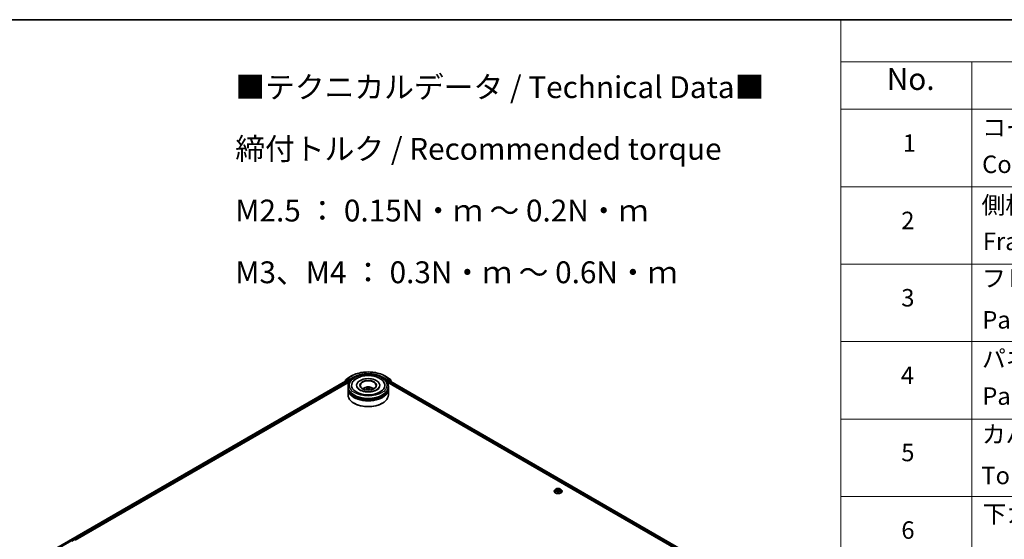
# Model space of a CAD drawing. Units: millimetres. Extents: x 0 to 9835, y 0 to 1686.
# Drawn here: x 280 to 562, y 554 to 702 of the extents above; entities that cross this region are included whole.
import ezdxf

# ---------------------------------------------------------------- set-up
doc = ezdxf.new("R2010")
doc.units = ezdxf.units.MM
doc.header["$LTSCALE"] = 2.5
for name, color, linetype, lineweight in [('Border (ISO)', 7, 'Continuous', 35), ('Symbol (ISO)', 7, 'Continuous', 18), ('Visible (ISO)', 7, 'Continuous', 35), ('Visible Narrow (ISO)', 7, 'Continuous', 25)]:
    doc.layers.add(name, color=color, linetype=linetype, lineweight=lineweight)
doc.styles.add('Note Text (TK)', font='MS PGothic.ttf')
doc.styles.add('Note Text (TK2)', font='MS PGothic.ttf')

# ---------------------------------------------------------------- blocks, each defined once
blk = doc.blocks.new('図面枠 tk図枠')
at = {"layer": 'Border (ISO)'}
blk.add_line((14.5, 289), (405.5, 289), dxfattribs=at)
blk = doc.blocks.new('テーブル66')
at = {"layer": 'Symbol (ISO)'}
for p, q in [((220.5, 289), (405.5, 289)), ((220.5, 289), (220.5, 284.18)), ((220.5, 284.18), (405.5, 284.18)), ((220.5, 284.18), (220.5, 278.74)), ((235.5, 284.18), (235.5, 278.74)), ((220.5, 278.74), (405.5, 278.74)), ((220.5, 278.74), (220.5, 172.35)), ((235.5, 278.74), (235.5, 172.35)), ((220.5, 269.87), (405.5, 269.87)), ((220.5, 261.01), (405.5, 261.01)), ((220.5, 252.14), (405.5, 252.14)), ((220.5, 243.28), (405.5, 243.28)), ((220.5, 234.41), (405.5, 234.41))]:
    blk.add_line(p, q, dxfattribs=at)
at = {"layer": 'Symbol (ISO)', "color": 7, "attachment_point": 7}
for s, insert, char_height, style in [('No.', (225.76, 280.18), 2.5, 'Note Text (TK)'), ('コーナーブロック', (236.69, 275.03), 2, 'Note Text (TK2)'), ('1', (227.6, 273.25), 2, 'Note Text (TK2)'), ('Corner block', (236.68, 270.82), 2, 'Note Text (TK2)'), ('側板', (236.62, 266.15), 2, 'Note Text (TK2)'), ('2', (227.42, 264.39), 2, 'Note Text (TK2)'), ('Frame', (236.76, 262), 2, 'Note Text (TK2)'), ('フレーム', (236.67, 257.77), 2, 'Note Text (TK2)'), ('3', (227.42, 255.54), 2, 'Note Text (TK2)'), ('Panel support frame', (236.7, 253.01), 2, 'Note Text (TK2)'), ('パネル', (236.67, 248.55), 2, 'Note Text (TK2)'), ('4', (227.37, 246.66), 2, 'Note Text (TK2)'), ('Panel', (236.7, 244.28), 2, 'Note Text (TK2)'), ('カバー', (236.65, 239.91), 2, 'Note Text (TK2)'), ('5', (227.42, 237.82), 2, 'Note Text (TK2)'), ('Top cover', (236.59, 235.19), 2, 'Note Text (TK2)'), ('下カバー', (236.74, 230.78), 2, 'Note Text (TK2)'), ('6', (227.43, 228.94), 2, 'Note Text (TK2)')]:
    blk.add_mtext(s, dxfattribs=dict(at, insert=insert, char_height=char_height, style=style))

msp = doc.modelspace()

# ---------------------------------------------------------------- linework, layer by layer
at = {"layer": 'Visible (ISO)'}
for p, q in [((289.5216, 550.7579), (373.8, 599.416)), ((295.8035, 553.5105), (374.3007, 598.8309)), ((373.0514, 599.0274), (373.0514, 598.9838)), ((373.7038, 599.6098), (373.0943, 599.1171)), ((373.1874, 599.1924), (373.1874, 599.3197)), ((373.2302, 599.4095), (373.8668, 599.924)), ((373.7187, 599.62), (373.909, 599.7299)), ((373.8577, 599.4103), (374.1459, 599.2439)), ((373.8816, 599.9342), (374.8879, 600.5151)), ((374.4178, 599.4638), (373.9667, 599.7242)), ((374.2275, 599.1026), (374.2275, 598.7886)), ((374.4994, 599.4167), (374.4994, 599.6051)), ((374.5197, 599.3659), (374.5233, 599.3638)), ((376.3398, 597.8465), (376.3398, 597.7711)), ((382.9937, 597.8465), (382.9937, 597.7711)), ((384.4456, 600.5151), (385.4519, 599.9342)), ((384.8102, 599.3638), (384.8137, 599.3659)), ((384.8341, 599.6051), (384.8341, 599.4167)), ((385.3667, 599.7242), (384.9156, 599.4638)), ((385.0328, 598.8309), (482.5675, 542.5192)), ((385.106, 598.7886), (385.106, 598.9613)), ((385.1876, 599.1026), (385.4885, 599.2763)), ((385.6148, 599.62), (385.4244, 599.7299)), ((385.4667, 599.924), (386.1032, 599.4095)), ((385.5269, 599.2801), (488.7284, 539.6968)), ((386.2392, 599.1171), (385.6296, 599.6098)), ((386.1461, 599.3197), (386.1461, 599.1924)), ((386.2821, 598.8442), (386.2821, 599.0274)), ((373.8975, 597.2184), (373.8975, 597.5324)), ((373.8975, 596.8102), (373.8975, 597.1242)), ((373.8975, 595.0829), (373.8975, 596.7159)), ((379.4023, 596.9289), (379.4323, 596.6497)), ((379.9311, 596.9289), (379.9012, 596.6497)), ((385.436, 597.2184), (385.436, 597.5324)), ((385.436, 596.8102), (385.436, 597.1242)), ((385.436, 595.0829), (385.436, 596.7159)), ((375.6417, 592.6963), (375.5873, 592.7277)), ((383.6918, 592.6963), (383.7462, 592.7277)), ((432.9442, 567.5105), (432.9442, 567.5233)), ((433.2708, 568.063), (433.08, 567.8502)), ((433.4577, 568.0864), (433.6214, 567.9885)), ((433.6514, 567.5033), (433.822, 567.5984)), ((433.7223, 567.854), (433.7538, 567.5604)), ((434.2971, 567.5984), (434.4677, 567.5033)), ((434.3969, 567.854), (434.3653, 567.5604)), ((434.4977, 567.9885), (434.6615, 568.0864)), ((434.6614, 568.0865), (434.6615, 568.0865)), ((434.8483, 568.063), (435.0391, 567.8502)), ((435.1749, 567.5105), (435.1749, 567.5233))]:
    msp.add_line(p, q, dxfattribs=at)
for centre, start, end in [((373.1668, 599.0274), 128.948276, 180), ((373.3028, 599.3197), 128.948276, 180), ((373.7764, 599.5201), 120, 128.948276), ((373.9393, 599.8342), 120, 128.948276), ((385.3942, 599.8342), 51.051724, 60), ((385.5571, 599.5201), 51.051724, 60), ((386.0307, 599.3197), 0, 51.051724), ((386.1667, 599.0274), 0, 51.051724)]:
    msp.add_arc(centre, 0.1154, start, end, dxfattribs=at)
for centre, major_axis, ratio, start_param, end_param in [((373.8577, 599.3161), (-0.0577, 0.0999), 0.57735027, 5.49778714, 6.28318531), ((373.9667, 599.63), (-0.0577, 0.0999), 0.57735027, 5.49778714, 6.28318531), ((374.1459, 599.1497), (0.0577, -0.0999), 0.57735027, 0.78539816, 2.35619449), ((374.581, 599.4638), (-0.0577, -0.0999), 0.57735027, 5.49778714, 7.06858347), ((379.6667, 597.8465), (4.75, 0), 0.57735027, 2.28770637, 7.13707159), ((379.6667, 597.8465), (3.3269, 0), 0.57735027, 5.47106557, 10.23689769), ((379.6667, 597.7837), (-2.3077, 0), 0.57735027, 2.37272528, 7.05205268), ((384.7525, 599.4638), (0.0577, -0.0999), 0.57735027, 5.49778714, 7.06858347), ((385.1876, 599.0084), (0.0577, 0.0999), 0.57735027, 0.78539816, 2.35619449), ((385.3667, 599.63), (0.0577, 0.0999), 0.57735027, 0, 0.78539816), ((385.4885, 599.2135), (0.0385, 0.0666), 0.57735027, 0, 0.78539816), ((379.6667, 597.1242), (5.7692, 0), 0.57735027, 3.12745005, 6.29732791), ((379.6667, 596.7159), (5.7692, 0), 0.57735027, 3.12745005, 6.29732791), ((379.6667, 597.2184), (-5.7692, 0), 0.57735027, 0, 3.14159265), ((379.6667, 596.8102), (-5.7692, 0), 0.57735027, 0, 3.14159265), ((379.6667, 595.0829), (5.7692, 0), 0.57735027, 3.14159265, 6.28318531), ((379.6667, 597.1242), (-5.6923, 0), 0.57735027, 0.47828403, 2.66330862), ((379.6667, 596.7159), (-5.6923, 0), 0.57735027, 0.47828403, 2.66330862), ((379.6667, 595.9623), (-2.3077, 0), 0.57735027, 5.07628371, 5.53058844), ((379.7067, 594.9192), (1.3128, -2.1269), 0.49462411, 2.44776077, 2.68674507), ((379.7067, 594.8776), (-0.9772, -2.3005), 0.59526289, 3.96282307, 4.19313336), ((379.6307, 594.8753), (-1.1759, 2.2055), 0.65417299, 5.62601221, 5.86499651), ((379.6307, 594.9214), (1.495, 2.003), 0.55353421, 0.95931878, 1.15112494), ((379.7028, 594.8753), (-1.1759, -2.2055), 0.65417299, 3.55978145, 3.79876575), ((379.7028, 594.9214), (1.495, -2.003), 0.55353421, 1.99046771, 2.18227387), ((379.6268, 594.9192), (1.3128, 2.1269), 0.49462411, 0.45484759, 0.69383188), ((379.6268, 594.8776), (-0.9772, 2.3005), 0.59526289, 5.2316446, 5.46195489), ((379.6667, 595.9623), (-2.3077, 0), 0.57735027, 3.89418952, 4.34849425), ((379.6667, 595.0201), (5.6923, 0), 0.57735027, 3.92699082, 5.49778714)]:
    msp.add_ellipse(centre, major_axis=major_axis, ratio=ratio, start_param=start_param, end_param=end_param, dxfattribs=at)
msp.add_ellipse((379.6667, 597.8465), major_axis=(2.3846, 0), ratio=0.57735027, dxfattribs=at)
for points, knots in [([(373.8975, 597.5324), (373.8975, 597.8893), (373.9869, 598.2449), (374.3324, 598.9293), (374.5979, 599.2552), (375.29, 599.8561), (375.7282, 600.1258), (376.7236, 600.5688), (377.2823, 600.7408), (378.4575, 600.9697), (379.0735, 601.0273), (380.3034, 601.0244), (380.9171, 600.9643), (382.085, 600.7314), (382.6389, 600.5583), (383.6339, 600.1105), (384.0746, 599.8353), (384.7879, 599.2031), (385.0633, 598.8461), (385.3665, 598.1621), (385.436, 597.8476), (385.436, 597.5324)], [5.49778714, 5.49778714, 5.49778714, 5.49778714, 5.78139221, 5.78139221, 6.08459158, 6.08459158, 6.41185391, 6.41185391, 6.74313191, 6.74313191, 7.07260039, 7.07260039, 7.40121853, 7.40121853, 7.73072324, 7.73072324, 8.06201837, 8.06201837, 8.38889414, 8.38889414, 8.6393798, 8.6393798, 8.6393798, 8.6393798]), ([(374.8879, 600.5151), (375.3913, 600.8058), (375.9723, 601.0493), (377.2337, 601.4204), (377.9141, 601.5479), (379.3094, 601.6755), (380.0241, 601.6755), (381.4193, 601.5479), (382.0997, 601.4204), (383.3612, 601.0493), (383.9421, 600.8058), (384.4456, 600.5151)], [1.57079633, 1.57079633, 1.57079633, 1.57079633, 1.88495559, 1.88495559, 2.19911486, 2.19911486, 2.51327412, 2.51327412, 2.82743339, 2.82743339, 3.14159265, 3.14159265, 3.14159265, 3.14159265]), ([(375.1215, 598.5677), (375.2426, 598.7979), (375.4, 599.0092), (375.8626, 599.489), (376.2018, 599.7325), (376.9926, 600.1499), (377.4517, 600.3171), (378.4226, 600.5498), (378.9341, 600.6158), (379.96, 600.6446), (380.4743, 600.6082), (381.4643, 600.4353), (381.9398, 600.2986), (382.8109, 599.926), (383.2063, 599.6895), (383.8142, 599.1604), (384.0467, 598.8819), (384.2119, 598.5677)], [2.65090407, 2.65090407, 2.65090407, 2.65090407, 2.86407041, 2.86407041, 3.18632725, 3.18632725, 3.53339937, 3.53339937, 3.87843215, 3.87843215, 4.22068257, 4.22068257, 4.56453655, 4.56453655, 4.9121077, 4.9121077, 5.20307756, 5.20307756, 5.20307756, 5.20307756]), ([(374.4178, 599.4638), (374.4281, 599.4578), (374.4391, 599.449), (374.4598, 599.4281), (374.4698, 599.416), (374.484, 599.3991), (374.4892, 599.3929), (374.4997, 599.3817), (374.5049, 599.3767), (374.513, 599.3702), (374.5164, 599.3679), (374.5197, 599.3659)], [0.1851472285, 0.1851472285, 0.1851472285, 0.1851472285, 0.1965284229, 0.1965284229, 0.2079096173, 0.2079096173, 0.2138595936, 0.2138595936, 0.2198095698, 0.2198095698, 0.2238749427, 0.2238749427, 0.2238749427, 0.2238749427]), ([(384.8137, 599.3659), (384.8171, 599.3679), (384.8204, 599.3702), (384.8286, 599.3767), (384.8338, 599.3817), (384.8443, 599.3929), (384.8495, 599.3991), (384.8637, 599.416), (384.8736, 599.4281), (384.8944, 599.449), (384.9053, 599.4578), (384.9156, 599.4638)], [0.0229880286, 0.0229880286, 0.0229880286, 0.0229880286, 0.0270534015, 0.0270534015, 0.0330033777, 0.0330033777, 0.038953354, 0.038953354, 0.0503345484, 0.0503345484, 0.0617157428, 0.0617157428, 0.0617157428, 0.0617157428]), ([(382.1377, 596.5499), (381.9238, 596.4264), (381.6679, 596.3142), (381.0908, 596.1305), (380.7683, 596.0601), (380.0904, 595.9746), (379.7344, 595.9605), (379.0314, 595.9926), (378.6845, 596.039), (378.0424, 596.1845), (377.7468, 596.2829), (377.2411, 596.5121), (377.0294, 596.642), (376.7028, 596.9056), (376.5877, 597.0385), (376.5034, 597.1764), (376.4928, 597.1949), (376.4832, 597.2132)], [0, 0, 0, 0, 0.28166641, 0.28166641, 0.57029187, 0.57029187, 0.86427595, 0.86427595, 1.15932912, 1.15932912, 1.4508445, 1.4508445, 1.73525144, 1.73525144, 2.01675528, 2.01675528, 2.06148491, 2.06148491, 2.06148491, 2.06148491]), ([(378.2903, 596.7222), (378.3331, 596.7962), (378.3837, 596.8618), (378.5304, 597.0171), (378.6338, 597.0931), (378.8793, 597.2316), (379.0253, 597.2858), (379.3341, 597.3609), (379.4977, 597.3797), (379.8232, 597.3805), (379.985, 597.3629), (380.3003, 597.289), (380.4539, 597.2327), (380.7339, 597.0729), (380.8629, 596.9714), (380.9954, 596.7986), (381.0204, 596.7616), (381.0432, 596.7222)], [1.10800637, 1.10800637, 1.10800637, 1.10800637, 1.28485125, 1.28485125, 1.58220865, 1.58220865, 1.9574686, 1.9574686, 2.35189349, 2.35189349, 2.74172985, 2.74172985, 3.13599765, 3.13599765, 3.51030353, 3.51030353, 3.60438261, 3.60438261, 3.60438261, 3.60438261]), ([(379.0094, 596.523), (379.0108, 596.5234), (379.0121, 596.5237), (379.0171, 596.5242), (379.0214, 596.5234), (379.025, 596.5213), (379.0256, 596.5209), (379.0262, 596.5204)], [0.0219671693, 0.0219671693, 0.0219671693, 0.0219671693, 0.0234298311, 0.0234298311, 0.02806905607, 0.02806905607, 0.02898517502, 0.02898517502, 0.02898517502, 0.02898517502]), ([(379.1421, 597.2032), (379.1461, 597.2027), (379.1507, 597.2013), (379.1592, 597.1969), (379.1644, 597.1929), (379.1723, 597.1847), (379.1765, 597.1791), (379.1817, 597.1696), (379.1838, 597.1645), (379.1852, 597.1598)], [0.0145600729, 0.0145600729, 0.0145600729, 0.0145600729, 0.0187226824, 0.0187226824, 0.0234298311, 0.0234298311, 0.0280690561, 0.0280690561, 0.0318101771, 0.0318101771, 0.0318101771, 0.0318101771]), ([(379.3701, 596.9696), (379.3807, 596.964), (379.3896, 596.9566), (379.4009, 596.9396), (379.4032, 596.9299), (379.4016, 596.9112), (379.3976, 596.9009), (379.385, 596.8839), (379.3781, 596.877), (379.3701, 596.8707)], [-0.2036008625, -0.2036008625, -0.2036008625, -0.2036008625, -0.191101084, -0.191101084, -0.1786013054, -0.1786013054, -0.1660771911, -0.1660771911, -0.1569242563, -0.1569242563, -0.1569242563, -0.1569242563]), ([(379.7523, 597.0914), (379.7404, 597.0867), (379.7256, 597.0826), (379.6935, 597.0776), (379.6762, 597.0766), (379.6442, 597.0773), (379.6273, 597.0791), (379.6006, 597.0847), (379.5902, 597.0878), (379.5811, 597.0914)], [-0.2036008779, -0.2036008779, -0.2036008779, -0.2036008779, -0.1911010993, -0.1911010993, -0.1786013208, -0.1786013208, -0.1660772065, -0.1660772065, -0.1569242716, -0.1569242716, -0.1569242716, -0.1569242716]), ([(379.5811, 596.7489), (379.5931, 596.7564), (379.6079, 596.7627), (379.64, 596.7707), (379.6572, 596.7723), (379.6893, 596.7711), (379.7062, 596.7683), (379.7329, 596.7594), (379.7433, 596.7545), (379.7523, 596.7489)], [-0.2036008779, -0.2036008779, -0.2036008779, -0.2036008779, -0.1911010993, -0.1911010993, -0.1786013208, -0.1786013208, -0.1660772065, -0.1660772065, -0.1569242716, -0.1569242716, -0.1569242716, -0.1569242716]), ([(379.9634, 596.8707), (379.9528, 596.879), (379.9438, 596.8887), (379.9326, 596.9087), (379.9303, 596.9189), (379.9319, 596.9372), (379.9359, 596.9465), (379.9484, 596.9603), (379.9554, 596.9654), (379.9634, 596.9696)], [-0.2036008625, -0.2036008625, -0.2036008625, -0.2036008625, -0.191101084, -0.191101084, -0.1786013054, -0.1786013054, -0.1660771911, -0.1660771911, -0.1569242563, -0.1569242563, -0.1569242563, -0.1569242563]), ([(380.1483, 597.1598), (380.1497, 597.1645), (380.1518, 597.1696), (380.157, 597.1791), (380.1611, 597.1847), (380.1691, 597.1929), (380.1743, 597.1969), (380.1827, 597.2013), (380.1874, 597.2027), (380.1914, 597.2032)], [0.0427285558, 0.0427285558, 0.0427285558, 0.0427285558, 0.0464696768, 0.0464696768, 0.0511089018, 0.0511089018, 0.0558160505, 0.0558160505, 0.05997866, 0.05997866, 0.05997866, 0.05997866]), ([(380.3072, 596.5204), (380.3078, 596.5209), (380.3084, 596.5213), (380.3121, 596.5234), (380.3163, 596.5242), (380.3214, 596.5237), (380.3227, 596.5234), (380.324, 596.523)], [0.04555355789, 0.04555355789, 0.04555355789, 0.04555355789, 0.04646967684, 0.04646967684, 0.05110890181, 0.05110890181, 0.05257156361, 0.05257156361, 0.05257156361, 0.05257156361]), ([(382.8502, 597.2132), (382.7819, 597.0833), (382.6622, 596.9334), (382.3831, 596.7047), (382.2682, 596.6253), (382.1377, 596.5499)], [5.792496723, 5.792496723, 5.792496723, 5.792496723, 6.111389919, 6.111389919, 6.283185307, 6.283185307, 6.283185307, 6.283185307]), ([(433.08, 567.8502), (433.0628, 567.831), (433.0471, 567.8112), (433.0186, 567.7703), (433.0059, 567.7493), (432.9839, 567.7061), (432.9746, 567.684), (432.9595, 567.639), (432.9538, 567.6162), (432.9461, 567.5699), (432.9442, 567.5466), (432.9442, 567.5233)], [0.307831551, 0.307831551, 0.307831551, 0.307831551, 0.403344874, 0.403344874, 0.498858196, 0.498858196, 0.594371519, 0.594371519, 0.689884841, 0.689884841, 0.785398163, 0.785398163, 0.785398163, 0.785398163]), ([(432.9442, 567.5105), (432.9442, 567.4417), (432.9623, 567.3731), (433.0326, 567.2417), (433.0861, 567.1792), (433.224, 567.0657), (433.3097, 567.0153), (433.5035, 566.933), (433.6117, 566.9012), (433.8393, 566.8593), (433.9585, 566.8492), (434.1963, 566.8515), (434.3148, 566.8638), (434.5395, 566.9098), (434.6457, 566.9435), (434.8353, 567.0294), (434.9187, 567.0817), (435.0531, 567.2003), (435.1045, 567.2667), (435.1618, 567.3933), (435.1749, 567.4518), (435.1749, 567.5105)], [0.78539816, 0.78539816, 0.78539816, 0.78539816, 1.08510874, 1.08510874, 1.39751972, 1.39751972, 1.72201276, 1.72201276, 2.0477407, 2.0477407, 2.37249118, 2.37249118, 2.69684603, 2.69684603, 3.02168013, 3.02168013, 3.34747752, 3.34747752, 3.67139258, 3.67139258, 3.92699082, 3.92699082, 3.92699082, 3.92699082]), ([(434.8483, 568.063), (434.8011, 568.1157), (434.7412, 568.1619), (434.5998, 568.2414), (434.5174, 568.2741), (434.3406, 568.3219), (434.2462, 568.337), (434.0549, 568.3486), (433.958, 568.3452), (433.7706, 568.3203), (433.68, 568.2987), (433.5136, 568.2387), (433.4378, 568.2002), (433.3349, 568.1264), (433.3003, 568.096), (433.2708, 568.063)], [4.40455743, 4.40455743, 4.40455743, 4.40455743, 4.72557036, 4.72557036, 5.05999896, 5.05999896, 5.39307641, 5.39307641, 5.72438985, 5.72438985, 6.05612576, 6.05612576, 6.39010372, 6.39010372, 6.59101686, 6.59101686, 6.59101686, 6.59101686]), ([(433.4953, 568.0639), (433.4724, 568.0899), (433.4374, 568.1048), (433.404, 568.1121), (433.4036, 568.1121), (433.4033, 568.1122)], [0.0019022161, 0.0019022161, 0.0019022161, 0.0019022161, 0.0320559737, 0.0320559737, 0.0323943032, 0.0323943032, 0.0323943032, 0.0323943032]), ([(433.4033, 568.1122), (433.4036, 568.1121), (433.4039, 568.112), (433.4074, 568.1107), (433.4105, 568.1094), (433.4136, 568.1082)], [-0.03239430317, -0.03239430317, -0.03239430317, -0.03239430317, -0.03205597372, -0.03205597372, -0.02897275834, -0.02897275834, -0.02897275834, -0.02897275834]), ([(433.405, 567.6003), (433.4047, 567.6002), (433.4045, 567.6001), (433.4039, 567.5999), (433.4036, 567.5998), (433.4033, 567.5996)], [-0.000230599076, -0.000230599076, -0.000230599076, -0.000230599076, 0, 0, 0.000338329447, 0.000338329447, 0.000338329447, 0.000338329447]), ([(433.4033, 567.5996), (433.4036, 567.5997), (433.404, 567.5998), (433.4046, 567.5999), (433.4049, 567.6), (433.4052, 567.6)], [-0.000338329447, -0.000338329447, -0.000338329447, -0.000338329447, 0, 0, 0.000241517914, 0.000241517914, 0.000241517914, 0.000241517914]), ([(433.532, 567.5856), (433.5389, 567.5799), (433.5465, 567.574), (433.5626, 567.5625), (433.5713, 567.5567), (433.5896, 567.5453), (433.5993, 567.5397), (433.6197, 567.5286), (433.6304, 567.5232), (433.6481, 567.5149), (433.6548, 567.5119), (433.6616, 567.509)], [1.393323954, 1.393323954, 1.393323954, 1.393323954, 1.463469385, 1.463469385, 1.533614815, 1.533614815, 1.603760246, 1.603760246, 1.673905677, 1.673905677, 1.71478324, 1.71478324, 1.71478324, 1.71478324]), ([(433.6168, 568.2338), (433.6166, 568.234), (433.6165, 568.2341), (433.6161, 568.2344), (433.6159, 568.2346), (433.6156, 568.2348)], [-0.000230599076, -0.000230599076, -0.000230599076, -0.000230599076, 0, 0, 0.000338329447, 0.000338329447, 0.000338329447, 0.000338329447]), ([(433.6156, 568.2348), (433.6158, 568.2346), (433.6159, 568.2344), (433.6162, 568.234), (433.6162, 568.2339), (433.6163, 568.2337)], [-0.000338329447, -0.000338329447, -0.000338329447, -0.000338329447, 0, 0, 0.000241517914, 0.000241517914, 0.000241517914, 0.000241517914]), ([(433.6582, 567.5071), (433.6395, 567.5082), (433.6281, 567.4963), (433.6159, 567.4774), (433.6158, 567.4772), (433.6156, 567.477)], [0.0024310368, 0.0024310368, 0.0024310368, 0.0024310368, 0.0320559737, 0.0320559737, 0.0323943032, 0.0323943032, 0.0323943032, 0.0323943032]), ([(433.6156, 567.477), (433.6159, 567.4772), (433.6161, 567.4774), (433.6183, 567.4794), (433.6203, 567.4811), (433.6224, 567.4828)], [-0.03239430317, -0.03239430317, -0.03239430317, -0.03239430317, -0.03205597372, -0.03205597372, -0.02897275834, -0.02897275834, -0.02897275834, -0.02897275834]), ([(433.7223, 567.854), (433.7211, 567.8645), (433.7187, 567.8748), (433.7115, 567.8951), (433.7067, 567.9049), (433.6949, 567.9239), (433.688, 567.933), (433.672, 567.9504), (433.6631, 567.9587), (433.6435, 567.9743), (433.6329, 567.9817), (433.6214, 567.9885)], [3.988894173, 3.988894173, 3.988894173, 3.988894173, 4.130102476, 4.130102476, 4.271310779, 4.271310779, 4.412519082, 4.412519082, 4.553727385, 4.553727385, 4.694935688, 4.694935688, 4.694935688, 4.694935688]), ([(434.2971, 567.5984), (434.2715, 567.6127), (434.2423, 567.6245), (434.1795, 567.6425), (434.1459, 567.6487), (434.0771, 567.6548), (434.042, 567.6548), (433.9732, 567.6487), (433.9396, 567.6425), (433.8768, 567.6245), (433.8476, 567.6127), (433.822, 567.5984)], [4.72984227, 4.72984227, 4.72984227, 4.72984227, 5.03702022, 5.03702022, 5.34419817, 5.34419817, 5.65137612, 5.65137612, 5.95855407, 5.95855407, 6.26573201, 6.26573201, 6.26573201, 6.26573201]), ([(434.4977, 567.9885), (434.4863, 567.9817), (434.4756, 567.9743), (434.456, 567.9587), (434.4471, 567.9504), (434.4312, 567.933), (434.4242, 567.9239), (434.4124, 567.9049), (434.4076, 567.8951), (434.4004, 567.8748), (434.398, 567.8645), (434.3969, 567.854)], [0.017453293, 0.017453293, 0.017453293, 0.017453293, 0.158661596, 0.158661596, 0.299869899, 0.299869899, 0.441078202, 0.441078202, 0.582286505, 0.582286505, 0.723494808, 0.723494808, 0.723494808, 0.723494808]), ([(434.4561, 568.1532), (434.4777, 568.183), (434.49, 568.2138), (434.5032, 568.2344), (434.5033, 568.2346), (434.5035, 568.2348)], [0, 0, 0, 0, 0.0320559737, 0.0320559737, 0.0323943032, 0.0323943032, 0.0323943032, 0.0323943032]), ([(434.4575, 567.509), (434.4643, 567.5119), (434.471, 567.5149), (434.4887, 567.5232), (434.4994, 567.5286), (434.5198, 567.5397), (434.5295, 567.5453), (434.5479, 567.5567), (434.5565, 567.5625), (434.5727, 567.574), (434.5802, 567.5799), (434.5871, 567.5856)], [2.99760574, 2.99760574, 2.99760574, 2.99760574, 3.038483303, 3.038483303, 3.108628734, 3.108628734, 3.178774165, 3.178774165, 3.248919596, 3.248919596, 3.319065027, 3.319065027, 3.319065027, 3.319065027]), ([(434.5035, 568.2348), (434.5033, 568.2346), (434.503, 568.2344), (434.5008, 568.2325), (434.4988, 568.2306), (434.4968, 568.2287)], [-0.03239430317, -0.03239430317, -0.03239430317, -0.03239430317, -0.03205597372, -0.03205597372, -0.02897275834, -0.02897275834, -0.02897275834, -0.02897275834]), ([(434.5024, 567.478), (434.5025, 567.4779), (434.5027, 567.4777), (434.503, 567.4774), (434.5033, 567.4772), (434.5035, 567.477)], [-0.000230599076, -0.000230599076, -0.000230599076, -0.000230599076, 0, 0, 0.000338329447, 0.000338329447, 0.000338329447, 0.000338329447]), ([(434.5035, 567.477), (434.5033, 567.4772), (434.5032, 567.4774), (434.503, 567.4778), (434.5029, 567.478), (434.5028, 567.4781)], [-0.000338329447, -0.000338329447, -0.000338329447, -0.000338329447, 0, 0, 0.000241517914, 0.000241517914, 0.000241517914, 0.000241517914]), ([(434.6196, 567.6009), (434.6423, 567.6052), (434.6796, 567.6073), (434.7151, 567.5998), (434.7155, 567.5997), (434.7159, 567.5996)], [0, 0, 0, 0, 0.0320559737, 0.0320559737, 0.0323943032, 0.0323943032, 0.0323943032, 0.0323943032]), ([(434.7159, 567.5996), (434.7155, 567.5998), (434.7152, 567.5999), (434.7118, 567.6012), (434.7087, 567.6023), (434.7056, 567.6034)], [-0.03239430317, -0.03239430317, -0.03239430317, -0.03239430317, -0.03205597372, -0.03205597372, -0.02897275834, -0.02897275834, -0.02897275834, -0.02897275834]), ([(434.7159, 568.1122), (434.7155, 568.1121), (434.7151, 568.1121), (434.7145, 568.1119), (434.7142, 568.1119), (434.7139, 568.1118)], [-0.000338329447, -0.000338329447, -0.000338329447, -0.000338329447, 0, 0, 0.000241517914, 0.000241517914, 0.000241517914, 0.000241517914]), ([(434.7141, 568.1116), (434.7144, 568.1117), (434.7146, 568.1118), (434.7152, 568.112), (434.7155, 568.1121), (434.7159, 568.1122)], [-0.000230599076, -0.000230599076, -0.000230599076, -0.000230599076, 0, 0, 0.000338329447, 0.000338329447, 0.000338329447, 0.000338329447]), ([(435.1749, 567.5233), (435.1749, 567.5466), (435.173, 567.5699), (435.1653, 567.6162), (435.1596, 567.639), (435.1445, 567.684), (435.1352, 567.7061), (435.1132, 567.7493), (435.1005, 567.7703), (435.0721, 567.8112), (435.0563, 567.831), (435.0391, 567.8502)], [3.926990817, 3.926990817, 3.926990817, 3.926990817, 4.022504139, 4.022504139, 4.118017462, 4.118017462, 4.213530784, 4.213530784, 4.309044107, 4.309044107, 4.404557429, 4.404557429, 4.404557429, 4.404557429])]:
    msp.add_open_spline(points, degree=3, knots=knots, dxfattribs=at)
for points in [[(379.0264, 596.5203), (379.0264, 596.5203), (379.0263, 596.5204), (379.0263, 596.5204)], [(380.3072, 596.5204), (380.3071, 596.5204), (380.3071, 596.5203), (380.307, 596.5203)], [(433.4136, 568.1082), (433.4285, 568.1021), (433.4436, 568.0948), (433.4577, 568.0865)], [(433.6224, 567.4828), (433.6319, 567.4908), (433.6415, 567.4978), (433.6514, 567.5033)], [(434.4968, 568.2287), (434.4777, 568.211), (434.4584, 568.189), (434.4367, 568.1679)], [(434.7056, 567.6034), (434.6764, 567.6134), (434.6469, 567.6197), (434.6247, 567.6239)]]:
    msp.add_open_spline(points, degree=3, dxfattribs=at)
for points, weights in [([(379.2203, 597.0399), (379.2034, 597.0976), (379.1852, 597.1598)], [1.08273581125, 1.07755563389, 1.07090462461]), ([(380.1483, 597.1598), (380.13, 597.0976), (380.1131, 597.0399)], [1.07090461894, 1.07755562758, 1.08273580442])]:
    msp.add_rational_spline(points, weights, degree=2, dxfattribs=at)
at = {"layer": 'Visible Narrow (ISO)'}
for p, q in [((289.5554, 550.7384), (373.8577, 599.4103)), ((289.8389, 550.5693), (374.1459, 599.2439)), ((294.7601, 553.2221), (374.2275, 599.1026)), ((373.185, 599.0609), (373.6948, 599.473)), ((373.2212, 599.2726), (373.8577, 599.7871)), ((373.2212, 599.2197), (373.2212, 599.2726)), ((373.6948, 599.473), (373.7967, 599.4141)), ((373.7764, 599.6143), (373.9667, 599.7242)), ((374.2275, 599.3539), (373.7764, 599.6143)), ((373.8577, 599.7871), (373.9667, 599.7242)), ((373.9393, 599.9285), (374.9456, 600.5094)), ((374.4994, 599.6051), (373.9393, 599.9285)), ((374.4178, 599.4638), (374.2275, 599.3539)), ((374.309, 599.2125), (374.581, 599.3696)), ((374.309, 598.8437), (374.309, 599.2125)), ((375.5057, 600.1861), (374.4994, 599.6051)), ((374.4994, 599.4167), (375.5873, 600.0447)), ((375.5873, 600.0447), (375.5873, 600.0169)), ((383.7462, 600.0447), (384.8341, 599.4167)), ((383.7462, 600.0447), (383.7462, 600.0169)), ((384.8341, 599.6051), (383.8278, 600.1861)), ((384.3879, 600.5094), (385.3942, 599.9285)), ((384.7525, 599.3696), (385.0244, 599.2125)), ((385.3942, 599.9285), (384.8341, 599.6051)), ((385.106, 599.3539), (384.9156, 599.4638)), ((385.0244, 599.2125), (385.0244, 598.8437)), ((385.5571, 599.6143), (385.106, 599.3539)), ((385.106, 598.9613), (483.0784, 542.3969)), ((385.1876, 599.2125), (385.6387, 599.473)), ((385.1876, 599.1026), (385.1876, 599.2125)), ((385.1876, 599.1026), (483.8406, 542.1453)), ((385.3667, 599.7242), (385.4757, 599.7871)), ((385.3667, 599.7242), (385.5571, 599.6143)), ((385.4757, 599.7871), (386.1123, 599.2726)), ((385.4885, 599.2763), (488.7059, 539.6837)), ((385.6387, 599.473), (386.2483, 598.9803)), ((386.1123, 599.2726), (386.1123, 599.2197)), ((386.2483, 598.9803), (386.2483, 598.8637)), ((379.3701, 596.8707), (379.3893, 596.6189)), ((379.5811, 597.0914), (379.5566, 596.7333)), ((379.7523, 597.0914), (379.7769, 596.7333)), ((379.9634, 596.8707), (379.9441, 596.6189)), ((433.4033, 568.1122), (433.6116, 567.9877)), ((433.6116, 567.7242), (433.4033, 567.5996)), ((433.4944, 567.6239), (433.6254, 567.7021)), ((433.5638, 567.5618), (433.5501, 567.5839)), ((433.8313, 568.1146), (433.6156, 568.2348)), ((433.6156, 567.477), (433.8313, 567.5973)), ((433.6254, 567.7021), (433.6389, 567.5193)), ((433.64, 567.5034), (433.64, 567.5033)), ((433.6405, 567.4966), (433.6405, 567.4966)), ((433.6824, 568.1679), (433.818, 568.0923)), ((433.7986, 567.8199), (433.7298, 568.0684)), ((433.818, 568.0923), (433.7986, 567.8199)), ((434.5035, 568.2348), (434.2878, 568.1146)), ((434.2878, 567.5973), (434.5035, 567.477)), ((434.3011, 568.0923), (434.4367, 568.1679)), ((434.3011, 568.0923), (434.3205, 567.8199)), ((434.3894, 568.0684), (434.3205, 567.8199)), ((434.4786, 567.4966), (434.4786, 567.4966)), ((434.4791, 567.5034), (434.4791, 567.5033)), ((434.4938, 567.7021), (434.4803, 567.5193)), ((434.4938, 567.7021), (434.6247, 567.6239)), ((434.5076, 567.9877), (434.7159, 568.1122)), ((434.7159, 567.5996), (434.5076, 567.7242)), ((434.569, 567.5839), (434.5553, 567.5618))]:
    msp.add_line(p, q, dxfattribs=at)
for centre, major_axis in [((379.6667, 597.8465), (-5.3846, 0)), ((434.0596, 567.8559), (-0.8236, 0))]:
    msp.add_ellipse(centre, major_axis=major_axis, ratio=0.57735027, dxfattribs=at)
for centre, major_axis, ratio, start_param, end_param in [((379.6667, 597.7837), (6.6767, 0), 0.57735027, 0.78539816, 2.35619449), ((379.6667, 597.7837), (-5.8846, 0), 0.57735027, 3.92699082, 5.49778714), ((379.6667, 597.6895), (5.7692, 0), 0.57735027, 1.90589124, 2.35619449), ((379.6667, 597.6895), (5.7692, 0), 0.57735027, 0.78539816, 1.23570141), ((373.1668, 599.0274), (-0.1154, 0), 0.57735027, 0, 0.53825138), ((373.1668, 599.0274), (-0.0725, 0.0897), 0.8131434, 0, 1.26886792), ((373.3028, 599.3197), (-0.1154, 0), 0.57735027, 0, 0.78539816), ((373.3028, 599.3197), (-0.0725, 0.0897), 0.8131434, 0, 1.4434523), ((373.7764, 599.5201), (-0.0725, 0.0897), 0.8131434, 0, 1.4434523), ((373.7764, 599.5201), (-0.0577, -0.0999), 0.57735027, 3.92699082, 5.49778714), ((373.7764, 599.5201), (-0.0577, 0.0999), 0.57735027, 5.49778714, 6.28318531), ((373.9393, 599.8342), (-0.0725, 0.0897), 0.8131434, 0, 1.4434523), ((373.9393, 599.8342), (-0.0577, -0.0999), 0.57735027, 3.92699082, 5.49778714), ((373.9393, 599.8342), (-0.0577, 0.0999), 0.57735027, 5.49778714, 6.28318531), ((374.2275, 599.2596), (-0.0577, -0.0999), 0.57735027, 3.92699082, 5.20400801), ((374.2275, 599.2596), (0.1154, 0), 0.57735027, 4.4332722, 5.49778714), ((374.2275, 599.2596), (-0.0577, 0.0999), 0.57735027, 3.92699082, 5.49778714), ((374.9456, 600.4152), (-0.0577, 0.0999), 0.57735027, 5.49778714, 6.28318531), ((375.5057, 600.0918), (-0.0577, 0.0999), 0.57735027, 3.92699082, 5.49778714), ((383.8278, 600.0918), (0.0577, 0.0999), 0.57735027, 0.78539816, 2.35619449), ((384.3879, 600.4152), (0.0577, 0.0999), 0.57735027, 0, 0.78539816), ((385.106, 599.2596), (-0.0577, -0.0999), 0.57735027, 3.92699082, 5.49778714), ((385.106, 599.2596), (0.1154, 0), 0.57735027, 3.92699082, 5.49778714), ((385.106, 599.2596), (-0.0577, 0.0999), 0.57735027, 3.92699082, 5.49778714), ((385.3942, 599.8342), (0.0577, 0.0999), 0.57735027, 0, 0.78539816), ((385.3942, 599.8342), (-0.0577, 0.0999), 0.57735027, 3.92699082, 5.49778714), ((385.3942, 599.8342), (0.0725, 0.0897), 0.8131434, 4.83973301, 6.28318531), ((385.5571, 599.5201), (0.0577, 0.0999), 0.57735027, 0, 0.78539816), ((385.5571, 599.5201), (-0.0577, 0.0999), 0.57735027, 3.92699082, 5.49778714), ((385.5571, 599.5201), (0.0725, 0.0897), 0.8131434, 4.83973301, 6.28318531), ((386.0307, 599.3197), (0.0725, 0.0897), 0.8131434, 4.83973301, 6.28318531), ((386.0307, 599.3197), (0.1154, 0), 0.57735027, 5.49778714, 6.28318531), ((386.1667, 599.0274), (0.0725, 0.0897), 0.8131434, 4.83973301, 6.28318531), ((386.1667, 599.0274), (0.1154, 0), 0.57735027, 5.49778714, 6.28318531), ((379.6667, 597.5324), (-5.7692, 0), 0.57735027, 0, 3.14159265), ((379.6667, 596.6939), (-1.1803, 0), 0.57735027, 3.07614718, 6.34863078), ((379.6667, 596.8122), (-0.8567, 0), 0.57735027, 5.37148447, 5.62408982), ((379.6667, 596.7929), (0.7974, 0), 0.57735027, 2.21917021, 2.42536283), ((379.6667, 596.7929), (0.7974, 0), 0.57735027, 0.71622982, 0.92242245), ((379.6667, 596.8122), (-0.8567, 0), 0.57735027, 3.80068814, 4.05329349), ((434.0596, 567.5575), (-1.103, 0), 0.57735027, 5.8056187, 9.90234457), ((434.0596, 567.5233), (-1.1154, 0), 0.57735027, 0, 3.14159265), ((434.0596, 567.5105), (1.1154, 0), 0.57735027, 3.14159265, 6.28318531), ((434.0596, 567.8273), (-0.8881, 0), 0.57735027, 5.8056187, 9.90234457), ((434.0596, 567.8559), (-0.7923, 0), 0.57735027, 5.30710262, 5.68847167), ((434.0596, 567.8559), (0.7923, 0), 0.57735027, 3.7363063, 4.11767534), ((433.5082, 567.6175), (-0.0037, -0.0189), 0.77975364, 4.52690487, 5.92208704), ((433.4494, 567.4743), (0.0607, 0.1448), 0.71221962, 5.81360232, 6.4288582), ((433.5639, 567.5776), (-0.0163, -0.0101), 0.72973605, 5.16344533, 5.77548257), ((434.0596, 567.7687), (0.6201, 0), 0.57735027, 2.17629431, 2.42062218), ((433.6116, 567.972), (0.0099, 0.0165), 0.58733849, 0, 0.79427846), ((433.3752, 567.8559), (0.3285, 0), 0.57735027, 5.51524044, 7.05113018), ((433.6116, 567.7085), (0.0099, -0.0165), 0.58733849, 0.86378433, 2.3473142), ((433.3752, 567.8416), (0.3477, 0), 0.57735027, 5.51524044, 6.34508866), ((433.6691, 568.1613), (-0.0157, -0.0111), 0.18497367, 1.04331702, 2.43849919), ((433.6184, 568.0813), (-0.0814, 0.1627), 0.54762693, 4.3686132, 4.98386908), ((433.7164, 568.0619), (-0.0185, -0.0051), 0.22291783, 3.85158054, 5.20700366), ((433.7853, 567.8133), (-0.0185, -0.0051), 0.22288452, 3.85157383, 5.20261978), ((433.8313, 568.0989), (-0.0094, -0.0168), 0.56718618, 3.91841516, 5.40194502), ((434.0596, 568.2367), (0.3477, 0), 0.57735027, 3.94444411, 5.48033385), ((433.8313, 567.5816), (-0.0094, 0.0168), 0.56718618, 5.5063628, 6.28318531), ((434.0596, 568.251), (-0.3285, 0), 0.57735027, 0.80285146, 2.3387412), ((434.0596, 567.4608), (0.3285, 0), 0.57735027, 0.80285146, 2.3387412), ((434.2878, 568.0989), (0.0094, -0.0168), 0.56718618, 0.88124028, 2.36477015), ((434.2878, 567.5816), (0.0094, 0.0168), 0.56718618, 0, 0.7768225), ((434.3338, 567.8133), (-0.0185, 0.0051), 0.22288452, 4.22215818, 5.57320413), ((434.7439, 567.8559), (-0.3285, 0), 0.57735027, 5.51524044, 7.05113018), ((434.5007, 568.0813), (0.0814, 0.1627), 0.54762693, 1.29931623, 1.91457211), ((434.4027, 568.0619), (-0.0185, 0.0051), 0.22291783, 4.2177743, 5.57319742), ((434.7439, 567.8416), (-0.3477, 0), 0.57735027, 6.22128195, 7.05113018), ((434.0596, 567.7687), (0.6201, 0), 0.57735027, 0.72097047, 0.96529834), ((434.45, 568.1613), (-0.0157, 0.0111), 0.18497367, 0.70309346, 2.09827563), ((434.5076, 567.7085), (-0.0099, -0.0165), 0.58733849, 3.93587111, 5.41940097), ((434.5076, 567.972), (-0.0099, 0.0165), 0.58733849, 5.48890685, 6.28318531), ((434.0596, 567.8559), (-0.7923, 0), 0.57735027, 3.7363063, 4.11767534), ((434.0596, 567.8559), (0.7923, 0), 0.57735027, 5.30710262, 5.68847167), ((434.6698, 567.4743), (-0.0607, 0.1448), 0.71221962, 6.13751241, 6.75276829), ((434.5552, 567.5776), (-0.0163, 0.0101), 0.72973605, 3.64929539, 4.26133263), ((434.6109, 567.6175), (0.0037, -0.0189), 0.77975364, 0.36109827, 1.75628044)]:
    msp.add_ellipse(centre, major_axis=major_axis, ratio=ratio, start_param=start_param, end_param=end_param, dxfattribs=at)
for points in [[(433.4944, 567.6239), (433.47, 567.6192), (433.4368, 567.6122), (433.405, 567.6003)], [(433.4052, 567.6), (433.4401, 567.6072), (433.477, 567.6052), (433.4995, 567.6009)], [(433.4995, 567.6009), (433.5115, 567.5986), (433.5225, 567.5934), (433.532, 567.5856)], [(433.6163, 568.2337), (433.6293, 568.2133), (433.6416, 568.1828), (433.663, 568.1532)], [(433.6824, 568.1679), (433.6586, 568.1911), (433.6376, 568.2153), (433.6168, 568.2338)], [(433.663, 568.1532), (433.6825, 568.1262), (433.6978, 568.0948), (433.7066, 568.0631)], [(433.7066, 568.0631), (433.7296, 567.9802), (433.7526, 567.8974), (433.7756, 567.8146)], [(433.7756, 567.8146), (433.795, 567.7447), (433.8175, 567.6762), (433.8446, 567.6099)], [(433.8628, 567.6179), (433.8378, 567.6835), (433.8167, 567.7511), (433.7986, 567.8199)], [(434.3205, 567.8199), (434.3024, 567.7511), (434.2813, 567.6835), (434.2563, 567.6179)], [(434.2746, 567.6099), (434.3016, 567.6762), (434.3242, 567.7447), (434.3435, 567.8146)], [(434.3435, 567.8146), (434.3665, 567.8974), (434.3895, 567.9802), (434.4125, 568.0631)], [(434.4125, 568.0631), (434.4213, 568.0948), (434.4366, 568.1262), (434.4561, 568.1532)], [(434.5028, 567.4781), (434.4908, 567.4965), (434.4794, 567.5082), (434.4609, 567.5071)], [(434.4677, 567.5033), (434.4796, 567.4967), (434.491, 567.4879), (434.5024, 567.478)], [(434.5872, 567.5856), (434.5966, 567.5934), (434.6076, 567.5986), (434.6196, 567.6009)], [(434.7139, 568.1118), (434.6811, 568.1045), (434.6465, 568.0897), (434.6238, 568.0639)], [(434.6615, 568.0865), (434.6783, 568.0965), (434.6964, 568.1048), (434.7141, 568.1116)]]:
    msp.add_open_spline(points, degree=3, dxfattribs=at)

# ---------------------------------------------------------------- block references
at = {"xscale": 2.5, "yscale": 2.5, "zscale": 2.5}
for name in ['図面枠 tk図枠', 'テーブル66']:
    msp.add_blockref(name, (-36.25, -20), dxfattribs=at)

# ---------------------------------------------------------------- texts
at = {"layer": 'Symbol (ISO)', "color": 7, "insert": (341.6062, 686.3218), "char_height": 6.25, "width": 154.093564, "attachment_point": 1, "line_spacing_factor": 1.695652, "style": 'Note Text (TK)'}
msp.add_mtext('\\fＭＳ Ｐゴシック|b0|i0;■テクニカルデータ / Technical Data■\\P\\fＭＳ Ｐゴシック|b0|i0;締付トルク / Recommended torque\\P\\fＭＳ Ｐゴシック|b0|i0;M2.5 ： 0.15N・ｍ ～ 0.2N・ｍ\\P\\fＭＳ Ｐゴシック|b0|i0;M3、M4 ： 0.3N・ｍ ～ 0.6N・ｍ', dxfattribs=at)

doc.saveas('drawing.dxf')
